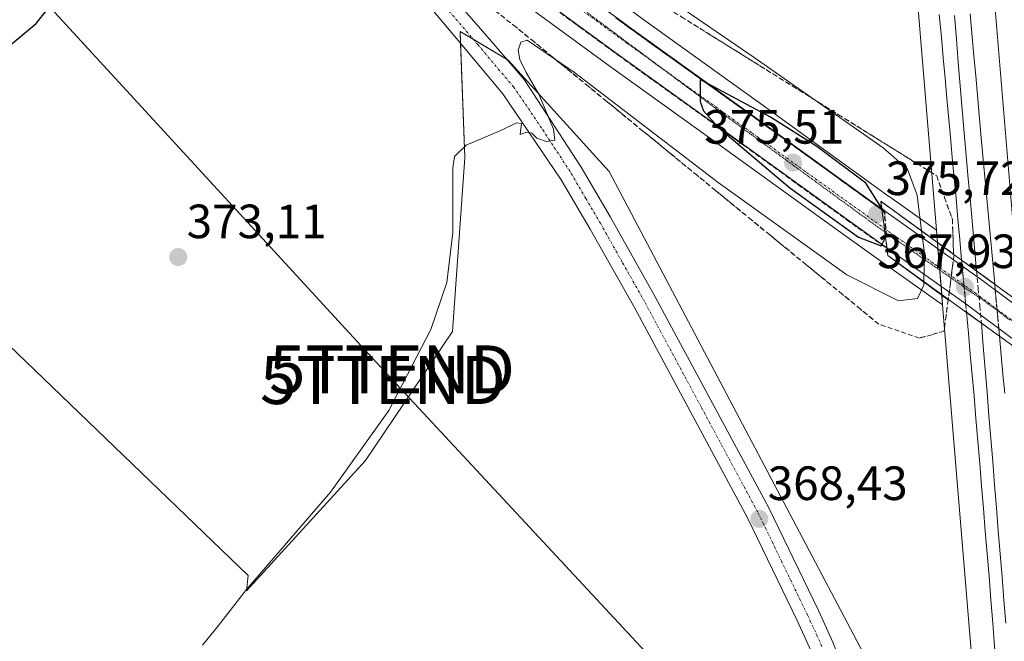
# Model space of a CAD drawing. Units: metres. Extents: x 611298 to 614766, y 4701562 to 4703930.
# Drawn here: x 612214 to 612419, y 4701934 to 4702063 of the extents above; entities that cross this region are included whole.
import ezdxf
from ezdxf.enums import TextEntityAlignment as Align

# ---------------------------------------------------------------- set-up
doc = ezdxf.new("R2010")
doc.units = ezdxf.units.M
doc.header["$MEASUREMENT"] = 0
for name, pattern in [('TRAZO_Y_PUNTO', [1, 0.5, -0.25, 0, -0.25]), ('TRAZOS2', [0.375, 0.25, -0.125]), ('TRAZOSX2', [1.5, 1, -0.5])]:
    doc.linetypes.add(name, pattern=pattern)
doc.layers.get('0').update_dxf_attribs({"lineweight": 5})
for name, color, linetype, lineweight in [('Carretera de calzada única', 19, 'Continuous', 13), ('Carretera de calzada única Cxs', 19, 'Continuous', 13), ('Carretera de calzada única eje', 19, 'TRAZO_Y_PUNTO', 0), ('Carátula', 7, 'Continuous', 5), ('Cultivos herbáceos CxS', 92, 'Continuous', 0), ('Cultivos leñosos', 92, 'Continuous', 0), ('Cultivos leñosos CxS', 92, 'Continuous', 0), ('Curva de nivel maestra', 36, 'Continuous', 30), ('Curva de nivel maestra oculto', 36, 'TRAZOSX2', 30), ('Curva de nivel normal', 36, 'Continuous', 0), ('Ferrocarril', 142, 'Continuous', 0), ('Ferrocarril eje', 144, 'Continuous', 13), ('Ferrocarril eje oculto', 252, 'TRAZOSX2', 13), ('Ferrocarril oculto', 19, 'TRAZO_Y_PUNTO', 0), ('Núcleo urbano', 19, 'Continuous', 0), ('Núcleo urbano CxS', 19, 'Continuous', 0), ('Pista no pavimentada', 254, 'Continuous', 13), ('Pista no pavimentada Cxs', 254, 'Continuous', 0), ('Pista pavimentada eje', 135, 'TRAZO_Y_PUNTO', 0), ('Puente', 1, 'Continuous', 0), ('Puente Cxs', 1, 'Continuous', 13), ('Punto de cota en terreno', 7, 'Continuous', 0), ('Rótulo de punto de cota en terreno', 19, 'Continuous', 0), ('Talud superficial', 39, 'TRAZOSX2', 0), ('Tendido', 6, 'Continuous', 0), ('Torre de tendido puntual', 7, 'Continuous', 0), ('Vía pecuaria eje', 92, 'TRAZOS2', 0)]:
    doc.layers.add(name, color=color, linetype=linetype, lineweight=lineweight)
doc.styles.add('Arial', font='txt', dxfattribs={"height": 0.2})

# ---------------------------------------------------------------- blocks, each defined once
blk = doc.blocks.new('*U157')
at = {"layer": 'Cultivos herbáceos CxS', "color": 92, "linetype": 'Continuous', "lineweight": 0}
for points in [[(612108.28, 4702243.41, 374.92), (612177.86, 4702177.87, 374.85), (612211.91, 4702147.11, 374.78), (612212, 4702147.04, 374.79), (612226.29, 4702135.13, 374.63), (612226.4, 4702135.04, 374.61), (612240.34, 4702124.51, 374.6), (612241.95, 4702123.31, 374.59), (612262.21, 4702108.63, 374.21), (612265.46, 4702106.27, 374.1), (612285.33, 4702091.88, 373.11), (612337.38, 4702053.76, 372.83), (612363.51, 4702035, 373.52), (612386.19, 4702018.58, 374.33), (612393.29, 4702013.54, 373.57), (612406.64, 4702004.05, 367.7), (612413.49, 4701921.07, 367.27)], [(612395.35, 4701921.6, 367.33), (612337.2, 4702031.85, 368.93), (612316.16, 4702055.07, 370.37), (612306.17, 4702061.03, 371), (612307.13, 4702034.79, 369.88), (612304.58, 4701998.56, 369.58), (612286.46, 4701971.63, 369.87), (612261.68, 4701944.48, 370.01), (612261.99, 4701947.71, 370.3), (612221.16, 4701986.97, 372.93), (612175.94, 4702030.45, 375.11), (612172.51, 4702033.75, 375.34), (612141.53, 4701994.75, 375.41), (612083.57, 4701932.71, 376.4)]]:
    blk.add_polyline3d(points, dxfattribs=at)
blk = doc.blocks.new('*U162')
at = {"layer": 'Curva de nivel normal', "color": 36, "linetype": 'Continuous', "lineweight": 0}
blk.add_polyline3d([(612252.5, 4701933.2, 370), (612255.83, 4701937.24, 370), (612261.68, 4701944.78, 370), (612279.17, 4701965.06, 370), (612291.27, 4701982.06, 370), (612300.05, 4701998.94, 370), (612303.38, 4702008.74, 370), (612304.61, 4702019.18, 370), (612304.64, 4702032.54, 370), (612305.01, 4702034.99, 370), (612307.44, 4702037.34, 370), (612314.62, 4702040.39, 370), (612317.92, 4702041.98, 370), (612318.95, 4702041.87, 370), (612318.68, 4702039.6, 370), (612319.99, 4702040.04, 370), (612321.1, 4702039.87, 370), (612322.11, 4702038.82, 370), (612324.11, 4702038.13, 370), (612325.85, 4702038.39, 370), (612325.63, 4702040.71, 370), (612322.56, 4702048, 370), (612319.92, 4702052.46, 370), (612318.61, 4702055.2, 370), (612318.22, 4702057.12, 370), (612318.81, 4702058.82, 370), (612320.09, 4702059.26, 370), (612329.95, 4702052.51, 370), (612359.92, 4702029.54, 370), (612386.68, 4702010.35, 370), (612397.45, 4702004.94, 370), (612401.44, 4702005.37, 370), (612402.73, 4702008.16, 370), (612402.74, 4702008.92, 370)], dxfattribs=at)
blk = doc.blocks.new('*U167')
at = {"layer": 'Curva de nivel maestra', "color": 36, "linetype": 'Continuous', "lineweight": 30}
blk.add_polyline3d([(612159.96, 4701932.69, 375), (612158.79, 4701944.57, 375), (612157.78, 4701946.91, 375), (612150.41, 4701961.47, 375), (612147.44, 4701969.1, 375), (612146.48, 4701972.14, 375), (612143.93, 4701985.73, 375), (612143.91, 4701991.98, 375), (612145.08, 4701998.8, 375), (612148.97, 4702007.29, 375), (612157.26, 4702016.76, 375), (612179.4, 4702033.6, 375), (612203.16, 4702050.49, 375), (612217.83, 4702062.68, 375), (612223.98, 4702070.48, 375), (612230.13, 4702078.83, 375), (612238.74, 4702088.48, 375), (612242.57, 4702094.13, 375), (612244.06, 4702098.9, 375), (612242.7, 4702105.83, 375), (612237.57, 4702113.46, 375), (612227, 4702124.94, 375), (612203.92, 4702147.63, 375), (612137.39, 4702212.75, 375)], dxfattribs=at)
blk = doc.blocks.new('5PATER')
at = {"layer": 'Carátula', "linetype": 'Continuous', "lineweight": 5}
h = blk.add_hatch(color=250, dxfattribs=at)
edge = h.paths.add_edge_path()
edge.add_ellipse((0, 0.01), major_axis=(-1.33, -1.34), ratio=0.999422, start_angle=0, end_angle=360)
blk = doc.blocks.new('5TTEND')
blk.add_text('5TTEND', height=10).set_placement((0, 0), align=Align.MIDDLE_CENTER)

msp = doc.modelspace()

# ---------------------------------------------------------------- linework, layer by layer
at = {"layer": 'Carretera de calzada única', "color": 19, "linetype": 'Continuous', "lineweight": 13}
for points in [[(612242.31, 4702134.29, 374.62), (612247.28, 4702130.51, 374.56), (612290.6, 4702099.13, 373.62), (612342.67, 4702061.02, 374.26), (612368.76, 4702042.29, 375.02), (612391.42, 4702025.89, 375.37), (612393.96, 4702024.08, 374.47)], [(612395.03, 4702015.98, 373.92), (612387.94, 4702021.02, 375.17), (612365.26, 4702037.43, 374.78), (612339.14, 4702056.19, 373.93), (612287.1, 4702094.3, 373.56), (612267.22, 4702108.7, 374.24), (612265.78, 4702109.74, 374.27)], [(612393.96, 4702024.08, 374.47), (612395.03, 4702015.98, 373.92)], [(612393.96, 4702024.08, 374.47), (612395.03, 4702015.98, 373.92)], [(612393.96, 4702024.08, 374.47), (612415.23, 4702008.94, 368.09), (612429.67, 4701998.16, 374.03)], [(612430.25, 4701990.27, 373.88), (612411.73, 4702004.11, 367.77), (612395.03, 4702015.98, 373.92)]]:
    msp.add_polyline3d(points, dxfattribs=at)
at = {"layer": 'Carretera de calzada única Cxs', "color": 19, "linetype": 'Continuous', "lineweight": 13}
msp.add_polyline3d([(612183.94, 4702184.46, 374.51), (612217.83, 4702153.86, 374.49), (612231.94, 4702142.11, 374.66), (612242.31, 4702134.29, 374.62), (612247.28, 4702130.51, 374.56), (612290.6, 4702099.13, 373.62), (612342.67, 4702061.02, 374.26), (612368.76, 4702042.29, 375.02), (612391.42, 4702025.89, 375.37), (612393.96, 4702024.08, 374.47), (612395.03, 4702015.98, 373.92), (612387.94, 4702021.02, 375.17), (612365.26, 4702037.43, 374.78), (612339.14, 4702056.19, 373.93), (612287.1, 4702094.3, 373.56), (612267.22, 4702108.7, 374.24), (612265.78, 4702109.74, 374.27), (612254.96, 4702117.58, 374.53), (612243.73, 4702125.72, 374.68), (612242.15, 4702126.91, 374.7), (612228.21, 4702137.43, 374.76), (612213.92, 4702149.34, 374.73), (612179.89, 4702180.07, 374.79)], dxfattribs=at)
msp.add_polyline3d([(612429.67, 4701998.16, 374.03), (612430.25, 4701990.27, 373.88), (612411.73, 4702004.11, 367.77), (612395.03, 4702015.98, 373.92), (612393.96, 4702024.08, 374.47), (612415.23, 4702008.94, 368.09), (612429.67, 4701998.16, 374.03)], close=True, dxfattribs=at)
at = {"layer": 'Carretera de calzada única eje', "color": 19, "linetype": 'TRAZO_Y_PUNTO', "lineweight": 0}
for points in [[(612259.88, 4702117.71, 374.51), (612267.19, 4702112.41, 374.35), (612288.85, 4702096.71, 373.81), (612314.89, 4702077.66, 373.86), (612340.89, 4702058.6, 374.52), (612353.96, 4702049.23, 374.89), (612367.01, 4702039.85, 375.3), (612378.33, 4702031.66, 375.43), (612394.5, 4702020.02, 374.43)], [(612394.5, 4702020.02, 374.43), (612405.14, 4702012.46, 369.06), (612413.48, 4702006.52, 368.06), (612420.69, 4702001.14, 370.08), (612429.96, 4701994.22, 374.38)]]:
    msp.add_polyline3d(points, dxfattribs=at)
at = {"layer": 'Cultivos herbáceos CxS', "color": 92, "linetype": 'Continuous', "lineweight": 0}
for points in [[(612406.64, 4702004.05, 367.7), (612393.29, 4702013.54, 373.57), (612386.19, 4702018.58, 374.33), (612363.51, 4702035, 373.52), (612337.38, 4702053.76, 372.83), (612285.33, 4702091.88, 373.11), (612268.23, 4702104.26, 373.9), (612265.46, 4702106.27, 374.1), (612262.21, 4702108.63, 374.21), (612260.3, 4702110.01, 374.28), (612255, 4702113.85, 374.38), (612241.95, 4702123.31, 374.59), (612240.34, 4702124.52, 374.6), (612226.4, 4702135.04, 374.61), (612226.29, 4702135.13, 374.63), (612211.99, 4702147.04, 374.79), (612211.91, 4702147.11, 374.78), (612177.86, 4702177.87, 374.85), (612108.28, 4702243.41, 374.92)], [(612386.52, 4702201.51, 368.22), (612398.49, 4702102.65, 367.21), (612405.35, 4702019.66, 368.45), (612395.7, 4702026.52, 373.45), (612395.63, 4702026.57, 373.47), (612395.46, 4702026.68, 373.54), (612393.17, 4702028.33, 374.33), (612370.51, 4702044.72, 374.17), (612344.43, 4702063.45, 373.55), (612292.37, 4702101.56, 372.41), (612273.39, 4702115.3, 373.28), (612275.73, 4702116.79, 372.59), (612225.33, 4702180.06, 372.38)], [(612405.35, 4702019.66, 368.45), (612398.49, 4702102.65, 367.21), (612386.52, 4702201.51, 368.22)], [(612421.39, 4702019.82, 365.88), (612414.43, 4702104.12, 366.63), (612414.43, 4702104.12, 366.63), (612414.43, 4702104.13, 366.63), (612414.4, 4702104.41, 366.62), (612414.4, 4702104.42, 366.62), (612414.4, 4702104.42, 366.62), (612404.09, 4702189.52, 367.1)], [(612404.09, 4702189.52, 367.1), (612414.4, 4702104.42, 366.62), (612414.4, 4702104.42, 366.62), (612414.4, 4702104.41, 366.62), (612414.43, 4702104.13, 366.63), (612414.43, 4702104.12, 366.63), (612414.43, 4702104.12, 366.63), (612421.39, 4702019.82, 365.88), (612422.42, 4702007.32, 370.32)], [(612273.39, 4702115.3, 373.28), (612292.37, 4702101.56, 372.41), (612344.43, 4702063.45, 373.55), (612370.51, 4702044.72, 374.17), (612393.17, 4702028.33, 374.33), (612395.46, 4702026.68, 373.54), (612395.63, 4702026.57, 373.47), (612395.7, 4702026.52, 373.45), (612405.35, 4702019.66, 368.45)], [(612083.57, 4701932.71, 376.4), (612141.53, 4701994.75, 375.41), (612172.51, 4702033.75, 375.34), (612175.94, 4702030.45, 375.11), (612221.16, 4701986.97, 372.93), (612261.99, 4701947.71, 370.3), (612261.68, 4701944.48, 370.01), (612286.46, 4701971.64, 369.87), (612304.58, 4701998.56, 369.58), (612307.13, 4702034.79, 369.88), (612306.26, 4702058.58, 370.88), (612306.16, 4702061.03, 371), (612308.89, 4702059.4, 370.84), (612315.79, 4702055.29, 370.37), (612316.16, 4702055.07, 370.37), (612337.2, 4702031.85, 368.93), (612395.35, 4701921.6, 367.33)], [(612413.49, 4701921.07, 367.27), (612406.64, 4702004.05, 367.7)]]:
    msp.add_polyline3d(points, dxfattribs=at)
at = {"layer": 'Cultivos leñosos', "color": 92, "linetype": 'Continuous', "lineweight": 0}
msp.add_polyline3d([(612083.57, 4701932.71, 376.4), (612141.53, 4701994.75, 375.41), (612172.51, 4702033.75, 375.34), (612175.94, 4702030.45, 375.11), (612221.16, 4701986.97, 372.93), (612261.99, 4701947.71, 370.3), (612261.68, 4701944.48, 370.01), (612286.46, 4701971.64, 369.87), (612304.58, 4701998.56, 369.58), (612307.13, 4702034.79, 369.88), (612306.26, 4702058.58, 370.88), (612306.16, 4702061.03, 371), (612308.89, 4702059.4, 370.84), (612315.79, 4702055.29, 370.37), (612316.16, 4702055.07, 370.37), (612337.2, 4702031.85, 368.93), (612395.35, 4701921.6, 367.33)], dxfattribs=at)
at = {"layer": 'Cultivos leñosos CxS', "color": 92, "linetype": 'Continuous', "lineweight": 0}
msp.add_polyline3d([(612083.57, 4701932.71, 376.4), (612141.53, 4701994.75, 375.41), (612172.51, 4702033.75, 375.34), (612175.94, 4702030.45, 375.11), (612221.16, 4701986.97, 372.93), (612261.99, 4701947.71, 370.3), (612261.68, 4701944.48, 370.01), (612286.46, 4701971.63, 369.87), (612304.58, 4701998.56, 369.58), (612307.13, 4702034.79, 369.88), (612306.17, 4702061.03, 371), (612316.16, 4702055.07, 370.37), (612337.2, 4702031.85, 368.93), (612395.35, 4701921.6, 367.33)], dxfattribs=at)
at = {"layer": 'Curva de nivel maestra', "color": 36, "linetype": 'Continuous', "lineweight": 30}
msp.add_polyline3d([(612393.94, 4702024.26, 375), (612390.68, 4702029.43, 375), (612380.48, 4702037.04, 375), (612370.8, 4702043.2, 375), (612356.94, 4702050.64, 375), (612356.16, 4702051.06, 375), (612356.16, 4702046.47, 375), (612356.82, 4702044.48, 375), (612359.85, 4702041.18, 375), (612359.99, 4702041.03, 375), (612374.83, 4702028.49, 375), (612389.15, 4702018.2, 375), (612393.86, 4702016.35, 375), (612393.99, 4702016.61, 375), (612394.75, 4702018.12, 375)], dxfattribs=at)
at = {"layer": 'Curva de nivel maestra oculto', "color": 36, "linetype": 'TRAZOSX2', "lineweight": 30}
msp.add_polyline3d([(612394.75, 4702018.12, 375), (612394.75, 4702018.14, 375), (612394.94, 4702018.51, 375), (612394.59, 4702023.22, 375), (612393.94, 4702024.25, 375), (612393.94, 4702024.26, 375)], dxfattribs=at)
at = {"layer": 'Curva de nivel normal', "color": 36, "linetype": 'Continuous', "lineweight": 0}
for points in [[(612402.27, 4702019.48, 370), (612401.35, 4702026.95, 370), (612399.3, 4702032.34, 370), (612394.25, 4702036.82, 370), (612367.37, 4702055.6, 370), (612323.84, 4702085.46, 370), (612308.24, 4702097.14, 370), (612302.73, 4702104.13, 370), (612297.06, 4702108.96, 370), (612294.61, 4702112.84, 370), (612295.21, 4702116.44, 370), (612297.45, 4702123.02, 370), (612297.1, 4702130, 370), (612294.77, 4702135.67, 370), (612291.56, 4702139.56, 370), (612289.82, 4702141.12, 370), (612289.14, 4702142.59, 370), (612287.08, 4702144.82, 370), (612283.59, 4702146.95, 370), (612272.89, 4702159.79, 370), (612268.17, 4702162.73, 370), (612261, 4702168.73, 370), (612241.09, 4702188.14, 370)], [(612402.74, 4702008.92, 370), (612402.84, 4702014.84, 370), (612402.27, 4702019.48, 370)]]:
    msp.add_polyline3d(points, dxfattribs=at)
at = {"layer": 'Ferrocarril', "color": 142, "linetype": 'Continuous', "lineweight": 0}
for points in [[(612412.36, 4702064.73, 367.48), (612412.8, 4702059.92, 367.55), (612413.17, 4702055.86, 367.52), (612413.54, 4702051.8, 367.44), (612413.9, 4702047.74, 367.41), (612414.27, 4702043.68, 367.34), (612414.64, 4702039.62, 367.35), (612415.05, 4702035.16, 367.26), (612415.45, 4702030.7, 367.22), (612415.86, 4702026.24, 367.21), (612416.27, 4702021.79, 367.19), (612416.68, 4702017.33, 367.25), (612417.08, 4702012.87, 367.64), (612417.49, 4702008.41, 368.53), (612417.49, 4702008.41, 368.53), (612414.05, 4702010.92, 367.95), (612410.61, 4702013.42, 368.18), (612410.22, 4702017.69, 368.08), (612409.83, 4702021.96, 368.04), (612409.44, 4702026.23, 368.01), (612409.05, 4702030.5, 367.96), (612408.66, 4702034.77, 367.89), (612408.27, 4702039.04, 367.85), (612407.93, 4702042.78, 367.82), (612407.54, 4702047.04, 367.78), (612407.15, 4702051.3, 367.79), (612406.77, 4702055.56, 367.8), (612406.38, 4702059.82, 367.85), (612405.95, 4702064.57, 367.97)], [(612417.46, 4701932.89, 367.32), (612417.08, 4701937.77, 367.22), (612416.7, 4701942.65, 367.25), (612416.32, 4701947.53, 367.43), (612415.93, 4701952.23, 367.51), (612415.54, 4701956.92, 367.56), (612415.15, 4701961.62, 367.61), (612414.76, 4701966.32, 367.64), (612414.37, 4701971.02, 367.62), (612413.98, 4701975.71, 367.57), (612413.59, 4701980.41, 367.53), (612413.2, 4701985.11, 367.53), (612412.8, 4701989.46, 367.54), (612412.41, 4701993.81, 367.55), (612412.01, 4701998.17, 367.68), (612411.61, 4702002.52, 367.7), (612415.05, 4702000.04, 368.08), (612418.49, 4701997.55, 368.84), (612418.85, 4701993.59, 368.75), (612419.21, 4701989.62, 368.55), (612419.57, 4701985.66, 368.16)]]:
    msp.add_polyline3d(points, dxfattribs=at)
at = {"layer": 'Ferrocarril eje', "color": 144, "linetype": 'Continuous', "lineweight": 13}
for points in [[(612405.95, 4702064.57, 367.97), (612406.38, 4702059.82, 367.85), (612406.77, 4702055.56, 367.8), (612407.15, 4702051.3, 367.79), (612407.54, 4702047.04, 367.78), (612407.93, 4702042.78, 367.82), (612408.27, 4702039.04, 367.85), (612408.66, 4702034.77, 367.89), (612409.05, 4702030.5, 367.96), (612409.44, 4702026.23, 368.01), (612409.83, 4702021.96, 368.04), (612410.22, 4702017.69, 368.08), (612410.61, 4702013.42, 368.18)], [(612409.12, 4702064.36, 367.94), (612409.52, 4702059.46, 368.02), (612409.91, 4702054.57, 368.08), (612410.31, 4702049.68, 368.14), (612410.7, 4702044.78, 368.23), (612411.1, 4702039.89, 368.33), (612411.54, 4702035.1, 368.32), (612411.98, 4702030.31, 368.14), (612412.42, 4702025.52, 368.01), (612412.85, 4702020.72, 367.88), (612413.29, 4702015.93, 367.85), (612413.73, 4702011.14, 367.95)], [(612412.36, 4702064.73, 367.48), (612412.8, 4702059.92, 367.55), (612413.17, 4702055.86, 367.52), (612413.54, 4702051.8, 367.44), (612413.9, 4702047.74, 367.41), (612414.27, 4702043.68, 367.34), (612414.64, 4702039.62, 367.35), (612415.05, 4702035.16, 367.26), (612415.45, 4702030.7, 367.22), (612415.86, 4702026.24, 367.21), (612416.27, 4702021.79, 367.19), (612416.68, 4702017.33, 367.25), (612417.08, 4702012.87, 367.64), (612417.49, 4702008.41, 368.53)], [(612410.61, 4702013.42, 368.18), (612414.05, 4702010.92, 367.95), (612417.49, 4702008.41, 368.53)], [(612411.61, 4702002.52, 367.7), (612412.01, 4701998.17, 367.68), (612412.41, 4701993.81, 367.55), (612412.8, 4701989.46, 367.54), (612413.2, 4701985.11, 367.53), (612413.59, 4701980.41, 367.53), (612413.98, 4701975.71, 367.57), (612414.37, 4701971.02, 367.62), (612414.76, 4701966.32, 367.64), (612415.15, 4701961.62, 367.61), (612415.54, 4701956.92, 367.56), (612415.93, 4701952.23, 367.51), (612416.32, 4701947.53, 367.43), (612416.7, 4701942.65, 367.25), (612417.08, 4701937.77, 367.22), (612417.46, 4701932.89, 367.32), (612417.85, 4701928.02, 367.42), (612418.23, 4701923.14, 367.35), (612418.61, 4701918.26, 367.25), (612418.99, 4701913.38, 367.07), (612419.37, 4701908.5, 367.13), (612419.75, 4701903.62, 367.13)], [(612411.61, 4702002.52, 367.7), (612415.05, 4702000.04, 368.08), (612418.49, 4701997.55, 368.84)], [(612414.73, 4702000.26, 368.06), (612415.12, 4701995.45, 367.9), (612415.51, 4701990.65, 367.92), (612415.9, 4701985.84, 367.92), (612416.3, 4701981.03, 367.93), (612416.69, 4701976.23, 367.94), (612417.08, 4701971.42, 367.83), (612417.47, 4701966.61, 367.69), (612417.86, 4701961.81, 367.5), (612418.25, 4701957, 367.35), (612418.64, 4701952.19, 367.27), (612419.03, 4701947.39, 367.21), (612419.43, 4701942.58, 367.13), (612419.82, 4701937.77, 367.16)], [(612418.49, 4701997.55, 368.84), (612418.85, 4701993.59, 368.75), (612419.21, 4701989.62, 368.55), (612419.57, 4701985.66, 368.16)]]:
    msp.add_polyline3d(points, dxfattribs=at)
at = {"layer": 'Ferrocarril eje oculto', "color": 252, "linetype": 'TRAZOSX2', "lineweight": 13}
for points in [[(612410.61, 4702013.42, 368.18), (612410.73, 4702012.15, 368.14), (612411.09, 4702008.24, 367.99), (612411.44, 4702004.32, 367.74), (612411.61, 4702002.52, 367.7)], [(612413.73, 4702011.14, 367.95), (612414.06, 4702007.51, 368.1), (612414.4, 4702003.89, 368.21), (612414.73, 4702000.26, 368.06)], [(612417.49, 4702008.41, 368.53), (612417.6, 4702007.21, 368.69), (612417.97, 4702003.23, 369.19), (612418.33, 4701999.26, 368.91), (612418.49, 4701997.55, 368.84)]]:
    msp.add_polyline3d(points, dxfattribs=at)
at = {"layer": 'Ferrocarril oculto', "color": 19, "linetype": 'TRAZO_Y_PUNTO', "lineweight": 0}
msp.add_polyline3d([(612418.49, 4701997.55, 368.84), (612415.05, 4702000.04, 368.08), (612411.61, 4702002.52, 367.7), (612411.44, 4702004.32, 367.74), (612411.09, 4702008.24, 367.99), (612410.73, 4702012.15, 368.14), (612410.61, 4702013.42, 368.18), (612414.05, 4702010.92, 367.95), (612417.49, 4702008.41, 368.53), (612417.6, 4702007.21, 368.69), (612417.97, 4702003.23, 369.19), (612418.33, 4701999.26, 368.91), (612418.49, 4701997.55, 368.84)], close=True, dxfattribs=at)
at = {"layer": 'Núcleo urbano', "color": 19, "linetype": 'Continuous', "lineweight": 0}
for points in [[(612406.64, 4702004.05, 367.7), (612393.29, 4702013.54, 373.57), (612386.19, 4702018.58, 374.33), (612363.51, 4702035, 373.52), (612337.38, 4702053.76, 372.83), (612285.33, 4702091.88, 373.11), (612268.23, 4702104.26, 373.9), (612265.46, 4702106.27, 374.1), (612262.21, 4702108.63, 374.21), (612260.3, 4702110.01, 374.28), (612255, 4702113.85, 374.38), (612241.95, 4702123.31, 374.59), (612240.34, 4702124.52, 374.6), (612226.4, 4702135.04, 374.61), (612226.29, 4702135.13, 374.63), (612211.99, 4702147.04, 374.79), (612211.91, 4702147.11, 374.78), (612177.86, 4702177.87, 374.85), (612108.28, 4702243.41, 374.92)], [(612405.35, 4702019.66, 368.45), (612398.49, 4702102.65, 367.21), (612386.52, 4702201.51, 368.22)], [(612404.09, 4702189.52, 367.1), (612414.4, 4702104.42, 366.62), (612414.4, 4702104.42, 366.62), (612414.4, 4702104.41, 366.62), (612414.43, 4702104.13, 366.63), (612414.43, 4702104.12, 366.63), (612414.43, 4702104.12, 366.63), (612421.39, 4702019.82, 365.88), (612422.42, 4702007.32, 370.32)], [(612273.39, 4702115.3, 373.28), (612292.37, 4702101.56, 372.41), (612344.43, 4702063.45, 373.55), (612370.51, 4702044.72, 374.17), (612393.17, 4702028.33, 374.33), (612395.46, 4702026.68, 373.54), (612395.63, 4702026.57, 373.47), (612395.7, 4702026.52, 373.45), (612405.35, 4702019.66, 368.45)], [(612406.64, 4702004.05, 367.7), (612406.46, 4702006.23, 368.02), (612406.31, 4702007.96, 368.33), (612406.04, 4702011.32, 368.58), (612405.99, 4702011.85, 368.62), (612405.67, 4702015.74, 368.6), (612405.56, 4702017.09, 368.52), (612405.35, 4702019.66, 368.45)], [(612406.64, 4702004.05, 367.7), (612406.46, 4702006.23, 368.02), (612406.31, 4702007.96, 368.33), (612406.04, 4702011.32, 368.58), (612405.99, 4702011.85, 368.62), (612405.67, 4702015.74, 368.6), (612405.56, 4702017.09, 368.52), (612405.35, 4702019.66, 368.45)], [(612413.49, 4701921.07, 367.27), (612406.64, 4702004.05, 367.7)]]:
    msp.add_polyline3d(points, dxfattribs=at)
at = {"layer": 'Núcleo urbano CxS', "color": 19, "linetype": 'Continuous', "lineweight": 0}
for points in [[(612404.09, 4702189.52, 367.1), (612414.4, 4702104.42, 366.62), (612414.4, 4702104.42, 366.62), (612414.4, 4702104.41, 366.62), (612414.43, 4702104.13, 366.63), (612414.43, 4702104.12, 366.63), (612414.43, 4702104.12, 366.63), (612421.39, 4702019.82, 365.88), (612422.42, 4702007.32, 370.32), (612423.74, 4701991.39, 370.84), (612448.12, 4701696.14, 363.49), (612457.74, 4701579.69, 362.96), (612441.71, 4701579.43, 364.22), (612438.05, 4701623.7, 364.29), (612428.9, 4701734.46, 365.55), (612413.49, 4701921.07, 367.27), (612406.64, 4702004.05, 367.7), (612405.35, 4702019.66, 368.45), (612398.49, 4702102.65, 367.21), (612386.52, 4702201.51, 368.22)], [(612292.37, 4702101.56, 372.41), (612344.43, 4702063.45, 373.55), (612370.51, 4702044.72, 374.17), (612393.17, 4702028.33, 374.33), (612395.46, 4702026.68, 373.54), (612395.63, 4702026.57, 373.47), (612395.7, 4702026.52, 373.45), (612405.35, 4702019.66, 368.45), (612406.64, 4702004.05, 367.7), (612393.29, 4702013.54, 373.57), (612386.19, 4702018.58, 374.33), (612363.51, 4702035, 373.52), (612337.38, 4702053.76, 372.83), (612285.33, 4702091.88, 373.11)]]:
    msp.add_polyline3d(points, dxfattribs=at)
at = {"layer": 'Pista no pavimentada', "color": 254, "linetype": 'Continuous', "lineweight": 13}
for points in [[(612271.18, 4702100.36, 373.69), (612281.92, 4702091.08, 372.91), (612299.72, 4702073.97, 371.66), (612313.15, 4702058.36, 370.54), (612319.48, 4702051, 370.06), (612331.39, 4702032.74, 369.39), (612337.49, 4702022.32, 369.17), (612346.81, 4702005.75, 368.87), (612370.43, 4701961.81, 368.15), (612380.77, 4701940.42, 367.78), (612383.81, 4701933.81, 367.78), (612385.72, 4701928.78, 367.44), (612388.7, 4701918.17, 367.4), (612391, 4701908.17, 366.96), (612397.63, 4701868.38, 366.59), (612399.78, 4701854.14, 366.38), (612402.29, 4701834.32, 366.31), (612413.98, 4701760.04, 365.95), (612419.21, 4701718.77, 365.51), (612426.69, 4701610.75, 364.47), (612428.91, 4701579.22, 363.64)], [(612379.28, 4701931.91, 367.77), (612376.33, 4701938.32, 368.01), (612366.05, 4701959.58, 368.38), (612342.51, 4702003.38, 368.93), (612333.22, 4702019.87, 369.32), (612327.23, 4702030.11, 369.62), (612315.06, 4702048.04, 370.2), (612306.52, 4702058.26, 370.87), (612297.34, 4702069.23, 371.42), (612279.44, 4702088.21, 372.87), (612268.61, 4702097.56, 373.67), (612267.33, 4702098.61, 373.7), (612265.9, 4702099.43, 373.78), (612264.34, 4702099.99, 373.89), (612262.71, 4702100.27, 374), (612261.06, 4702100.28, 374.12), (612259.43, 4702100, 374.25), (612257.87, 4702099.45, 374.39), (612256.43, 4702098.64, 374.54), (612255.14, 4702097.6, 374.57), (612254.06, 4702096.35, 374.56), (612242.78, 4702087.77, 374.96), (612237.33, 4702083.31, 375.07), (612202.21, 4702060.99, 375.4)]]:
    msp.add_polyline3d(points, dxfattribs=at)
at = {"layer": 'Pista no pavimentada Cxs', "color": 254, "linetype": 'Continuous', "lineweight": 0}
for points in [[(612379.28, 4701931.91, 367.77), (612376.33, 4701938.32, 368.01), (612366.05, 4701959.58, 368.38), (612342.51, 4702003.38, 368.93), (612333.22, 4702019.87, 369.32), (612327.23, 4702030.11, 369.62), (612315.06, 4702048.04, 370.2), (612306.52, 4702058.26, 370.87), (612297.34, 4702069.23, 371.42), (612279.44, 4702088.21, 372.87), (612268.61, 4702097.56, 373.67), (612267.33, 4702098.61, 373.7), (612265.9, 4702099.43, 373.78), (612264.34, 4702099.99, 373.89), (612262.71, 4702100.27, 374), (612261.06, 4702100.28, 374.12), (612259.43, 4702100, 374.25), (612257.87, 4702099.45, 374.39), (612256.43, 4702098.64, 374.54), (612255.14, 4702097.6, 374.57), (612254.06, 4702096.35, 374.56), (612242.78, 4702087.77, 374.96), (612237.33, 4702083.31, 375.07), (612202.21, 4702060.99, 375.4)], [(612299.72, 4702073.97, 371.66), (612313.15, 4702058.36, 370.54), (612319.48, 4702051, 370.06), (612331.39, 4702032.74, 369.39), (612337.49, 4702022.32, 369.17), (612346.81, 4702005.75, 368.87), (612370.43, 4701961.81, 368.15), (612380.77, 4701940.42, 367.78), (612383.81, 4701933.81, 367.78)]]:
    msp.add_polyline3d(points, dxfattribs=at)
at = {"layer": 'Pista pavimentada eje', "color": 135, "linetype": 'TRAZO_Y_PUNTO', "lineweight": 0}
msp.add_polyline3d([(612261.01, 4702102.18, 374.18), (612262.96, 4702102.16, 374.06), (612264.87, 4702101.81, 373.93), (612266.7, 4702101.15, 373.8), (612268.39, 4702100.19, 373.74), (612269.9, 4702098.96, 373.68), (612280.68, 4702089.65, 372.9), (612289.32, 4702081.04, 372.3), (612298.53, 4702071.6, 371.58), (612303.12, 4702066.12, 371.22), (612309.84, 4702058.31, 370.81), (612314.11, 4702053.2, 370.51), (612317.27, 4702049.52, 370.3), (612323.36, 4702040.56, 369.87), (612329.31, 4702031.43, 369.58), (612332.36, 4702026.22, 369.51), (612335.36, 4702021.1, 369.31), (612340, 4702012.85, 369.11), (612344.66, 4702004.57, 368.97), (612356.43, 4701982.67, 368.72), (612368.24, 4701960.7, 368.31), (612378.55, 4701939.37, 367.92), (612381.55, 4701932.86, 367.97)], dxfattribs=at)
at = {"layer": 'Puente', "color": 1, "linetype": 'Continuous', "lineweight": 0}
msp.add_polyline3d([(612430.25, 4701990.27, 374.86), (612430.33, 4701988.99, 374.53), (612418.48, 4701997.55, 374.31), (612411.6, 4702002.51, 374.53), (612395.26, 4702014.33, 375.39), (612395.03, 4702015.98, 375.66), (612393.96, 4702024.08, 375.77), (612393.75, 4702025.68, 375.58), (612410.6, 4702013.42, 374.17), (612417.48, 4702008.41, 374.56), (612429.55, 4701999.63, 374.94), (612429.67, 4701998.16, 374.96), (612430.25, 4701990.27, 374.86)], dxfattribs=at)
at = {"layer": 'Puente Cxs', "color": 1, "linetype": 'Continuous', "lineweight": 13}
msp.add_polyline3d([(612430.25, 4701990.27, 374.86), (612430.33, 4701988.99, 374.53), (612418.48, 4701997.55, 374.31), (612411.6, 4702002.51, 374.53), (612395.26, 4702014.33, 375.39), (612395.03, 4702015.98, 375.66), (612393.96, 4702024.08, 375.77), (612393.75, 4702025.68, 375.58), (612410.6, 4702013.42, 374.17), (612417.48, 4702008.41, 374.56), (612429.55, 4701999.63, 374.94), (612429.67, 4701998.16, 374.96), (612430.25, 4701990.27, 374.86)], close=True, dxfattribs=at)
at = {"layer": 'Talud superficial', "color": 39, "linetype": 'TRAZOSX2', "lineweight": 0}
for points in [[(612264.47, 4702118.06, 373.95), (612275.28, 4702111.5, 373.95), (612279.27, 4702109.07, 373.95), (612283.27, 4702106.65, 373.95), (612295.24, 4702099.39, 373.95), (612299.24, 4702096.96, 373.95), (612307.22, 4702092.12, 373.95), (612319.49, 4702084.47, 373.95), (612323.59, 4702081.93, 373.95), (612344.04, 4702069.18, 373.95), (612348.13, 4702066.64, 373.95), (612352.23, 4702064.09, 373.95), (612372.68, 4702051.34, 373.95), (612376.77, 4702048.8, 373.95), (612380.86, 4702046.25, 373.95), (612384.96, 4702043.7, 373.95), (612401.32, 4702033.5, 373.95), (612405.41, 4702030.96, 373.95), (612407.05, 4702026.42, 373.95), (612408.68, 4702021.89, 373.95), (612408.94, 4702014.63, 373.95)], [(612407.77, 4702005.13, 373.95), (612407.36, 4702001.85, 373.95), (612406.92, 4701998.57, 373.95), (612404.37, 4701997.86, 373.95), (612401.82, 4701997.14, 373.95), (612397.57, 4701998.61, 373.95), (612393.33, 4702000.08, 373.95), (612389.55, 4702003.17, 373.95), (612385.78, 4702006.27, 373.95), (612378.22, 4702012.45, 373.95), (612370.67, 4702018.64, 373.95), (612366.89, 4702021.73, 373.95), (612359.34, 4702027.92, 373.95), (612355.56, 4702031.01, 373.95), (612344.24, 4702040.29, 373.95), (612336.68, 4702046.47, 373.95), (612332.91, 4702049.57, 373.95), (612325.35, 4702055.75, 373.95), (612321.58, 4702058.85, 373.95), (612317.8, 4702061.94, 373.95), (612307.22, 4702070.24, 373.95)], [(612328.38, 4702063.92, 373.77), (612329.72, 4702062.95, 373.81), (612331.05, 4702061.97, 373.88), (612332.39, 4702060.99, 373.92), (612333.72, 4702060.02, 373.95), (612335.06, 4702059.04, 374.04), (612336.39, 4702058.06, 374.07), (612337.73, 4702057.09, 373.91), (612339.06, 4702056.11, 373.89), (612340.3, 4702055.22, 374.01), (612341.55, 4702054.32, 374.25), (612342.79, 4702053.43, 374.3), (612344.03, 4702052.54, 374.19), (612345.28, 4702051.64, 374.19), (612346.52, 4702050.75, 374.31), (612347.76, 4702049.86, 374.34), (612349.01, 4702048.96, 374.44), (612350.25, 4702048.07, 374.48), (612351.5, 4702047.18, 374.5), (612352.74, 4702046.28, 374.43), (612353.99, 4702045.39, 374.45), (612355.23, 4702044.5, 374.57), (612356.48, 4702043.6, 374.78), (612357.72, 4702042.71, 374.65), (612358.96, 4702041.82, 374.58), (612360.21, 4702040.92, 374.59), (612361.45, 4702040.03, 374.69), (612362.69, 4702039.14, 374.75), (612363.94, 4702038.24, 374.8), (612365.18, 4702037.35, 374.74), (612366.44, 4702036.44, 374.75), (612367.7, 4702035.52, 374.71), (612368.96, 4702034.61, 374.78), (612370.22, 4702033.7, 374.97), (612371.48, 4702032.79, 375.08), (612372.74, 4702031.88, 374.97), (612374, 4702030.97, 374.95), (612375.26, 4702030.05, 375.04), (612376.52, 4702029.14, 375.24), (612377.78, 4702028.23, 375.2), (612379.04, 4702027.32, 375.07), (612380.3, 4702026.41, 375.05), (612381.56, 4702025.5, 375.16), (612382.82, 4702024.58, 375.16), (612384.08, 4702023.67, 375.23), (612385.34, 4702022.76, 375.18), (612386.6, 4702021.85, 375.18), (612387.86, 4702020.94, 375.14), (612389.04, 4702020.1, 375.19), (612390.23, 4702019.26, 375.31), (612391.41, 4702018.42, 375.48), (612392.63, 4702017.57, 374.85), (612393.84, 4702016.71, 374.3), (612395.06, 4702015.86, 373.89), (612395.06, 4702015.86, 373.89), (612395.26, 4702014.33, 373.63), (612396.82, 4702013.18, 373.23), (612396.83, 4702013.17, 373.23), (612398.39, 4702012.03, 372.22), (612398.4, 4702012.02, 372.21), (612399.95, 4702010.88, 371.37), (612399.98, 4702010.86, 371.35), (612401.51, 4702009.73, 370.67), (612401.55, 4702009.7, 370.65), (612403.08, 4702008.58, 369.87), (612403.12, 4702008.55, 369.85), (612404.64, 4702007.43, 368.94), (612404.69, 4702007.39, 368.91), (612406.21, 4702006.28, 368.12), (612406.26, 4702006.23, 368.1), (612407.77, 4702005.13, 367.84), (612407.57, 4702003.49, 367.64), (612407.36, 4702001.85, 367.61), (612407.14, 4702000.21, 367.57), (612406.92, 4701998.57, 367.53), (612405.65, 4701998.22, 367.42), (612404.37, 4701997.86, 367.28), (612403.1, 4701997.5, 367.14), (612401.82, 4701997.14, 367), (612400.4, 4701997.63, 367.04), (612398.99, 4701998.12, 367.13), (612397.57, 4701998.61, 367.26), (612396.16, 4701999.1, 367.48), (612394.74, 4701999.59, 367.62), (612393.33, 4702000.08, 367.72), (612392.07, 4702001.11, 367.86), (612390.81, 4702002.14, 367.97), (612389.55, 4702003.17, 368.06), (612388.29, 4702004.2, 368.21), (612387.04, 4702005.24, 368.3), (612385.78, 4702006.27, 368.36), (612384.52, 4702007.3, 368.4), (612383.26, 4702008.33, 368.37), (612382, 4702009.36, 368.5), (612380.74, 4702010.39, 368.65), (612379.48, 4702011.42, 368.75), (612378.22, 4702012.45, 368.72), (612376.96, 4702013.48, 368.58), (612375.71, 4702014.51, 368.76), (612374.45, 4702015.54, 368.9), (612373.19, 4702016.57, 368.9), (612371.93, 4702017.61, 368.77), (612370.67, 4702018.64, 368.75), (612369.41, 4702019.67, 368.97), (612368.15, 4702020.7, 369.06), (612366.89, 4702021.73, 369.02), (612365.63, 4702022.76, 369), (612364.38, 4702023.79, 369.04), (612363.12, 4702024.82, 369.17), (612361.86, 4702025.85, 369.2), (612360.6, 4702026.89, 369.26), (612359.34, 4702027.92, 369.28), (612358.08, 4702028.95, 369.32), (612356.82, 4702029.98, 369.38), (612355.56, 4702031.01, 369.48), (612354.3, 4702032.04, 369.51), (612353.05, 4702033.07, 369.44), (612351.79, 4702034.1, 369.42), (612350.53, 4702035.13, 369.57), (612349.27, 4702036.17, 369.63), (612348.01, 4702037.2, 369.54), (612346.75, 4702038.23, 369.31), (612345.5, 4702039.26, 369.47), (612344.24, 4702040.29, 369.65), (612342.98, 4702041.32, 369.7), (612341.72, 4702042.35, 369.62), (612340.46, 4702043.38, 369.58), (612339.2, 4702044.41, 369.73), (612337.94, 4702045.44, 369.76), (612336.68, 4702046.47, 369.62), (612335.42, 4702047.5, 369.61), (612334.17, 4702048.54, 369.59), (612332.91, 4702049.57, 369.75), (612331.65, 4702050.6, 369.77), (612330.39, 4702051.63, 369.85), (612329.13, 4702052.66, 369.82), (612327.87, 4702053.69, 369.71), (612326.61, 4702054.72, 369.76), (612325.35, 4702055.75, 369.98), (612324.09, 4702056.78, 370.06), (612322.84, 4702057.82, 369.97), (612321.58, 4702058.85, 369.83), (612320.32, 4702059.88, 370.16), (612319.06, 4702060.91, 370.35), (612317.8, 4702061.94, 370.36), (612316.62, 4702062.86, 370.22), (612315.45, 4702063.79, 370.4)], [(612327.05, 4702064.9, 373.95), (612331.05, 4702061.97, 373.95), (612335.06, 4702059.04, 373.95), (612339.06, 4702056.11, 373.95), (612350.25, 4702048.07, 373.95), (612353.99, 4702045.39, 373.95), (612359.85, 4702041.18, 373.95), (612365.18, 4702037.35, 373.95), (612368.96, 4702034.61, 373.95), (612372.74, 4702031.88, 373.95), (612376.52, 4702029.14, 373.95), (612380.3, 4702026.41, 373.95), (612384.08, 4702023.67, 373.95), (612387.86, 4702020.94, 373.95), (612391.41, 4702018.42, 373.95), (612393.99, 4702016.61, 373.95), (612395.05, 4702015.86, 373.95)], [(612352.23, 4702064.09, 370.89), (612353.59, 4702063.24, 370.71), (612354.96, 4702062.39, 370.56), (612356.32, 4702061.54, 370.48), (612357.68, 4702060.69, 370.52), (612359.05, 4702059.84, 370.52), (612360.41, 4702058.99, 370.47), (612361.77, 4702058.14, 370.38), (612363.14, 4702057.29, 370.29), (612364.5, 4702056.44, 370.22), (612365.86, 4702055.59, 370.18), (612367.23, 4702054.74, 370.2), (612368.59, 4702053.89, 370.2), (612369.95, 4702053.04, 370.18), (612371.32, 4702052.19, 370.21), (612372.68, 4702051.34, 370.19), (612374.04, 4702050.49, 370.14), (612375.41, 4702049.65, 370.05), (612376.77, 4702048.8, 369.95), (612378.13, 4702047.95, 369.9), (612379.5, 4702047.1, 369.89), (612380.86, 4702046.25, 369.91), (612382.23, 4702045.4, 369.94), (612383.59, 4702044.55, 369.89), (612384.96, 4702043.7, 369.76), (612386.32, 4702042.85, 369.71), (612387.69, 4702042, 369.73), (612389.05, 4702041.15, 369.71), (612390.41, 4702040.3, 369.64), (612391.78, 4702039.45, 369.54), (612393.14, 4702038.6, 369.43), (612394.5, 4702037.75, 369.33), (612395.87, 4702036.9, 369.18), (612397.23, 4702036.05, 369.09), (612398.59, 4702035.2, 369), (612399.96, 4702034.35, 368.77), (612401.32, 4702033.5, 368.4), (612402.68, 4702032.65, 368.28), (612404.05, 4702031.81, 368.14), (612405.41, 4702030.96, 367.9), (612405.96, 4702029.45, 367.82), (612406.5, 4702027.93, 367.68), (612407.05, 4702026.42, 367.75), (612407.59, 4702024.91, 367.81), (612408.14, 4702023.4, 367.87), (612408.68, 4702021.89, 367.95), (612408.75, 4702020.04, 367.98), (612408.81, 4702018.19, 368.02), (612408.87, 4702016.41, 368.12), (612408.94, 4702014.63, 368.21), (612408.94, 4702014.63, 368.21), (612407.49, 4702015.68, 368.17), (612407.42, 4702015.74, 368.17), (612405.97, 4702016.79, 368.35), (612405.9, 4702016.84, 368.38), (612404.44, 4702017.9, 369), (612404.38, 4702017.95, 369.02), (612402.91, 4702019.01, 369.68), (612402.86, 4702019.05, 369.7), (612401.39, 4702020.13, 370.44), (612401.34, 4702020.16, 370.47), (612399.86, 4702021.24, 371.4), (612399.82, 4702021.26, 371.42), (612398.33, 4702022.35, 372.3), (612398.31, 4702022.37, 372.32), (612396.8, 4702023.46, 373.14), (612396.79, 4702023.47, 373.15), (612395.28, 4702024.57, 373.81), (612395.27, 4702024.58, 373.81), (612393.75, 4702025.68, 374.39), (612393.99, 4702023.88, 374.48), (612392.66, 4702024.85, 374.98), (612391.34, 4702025.81, 375.38), (612390.08, 4702026.72, 375.35), (612388.82, 4702027.63, 375.38), (612387.56, 4702028.54, 375.49), (612386.3, 4702029.45, 375.52), (612385.05, 4702030.37, 375.44), (612383.79, 4702031.28, 375.41), (612382.53, 4702032.19, 375.41), (612381.27, 4702033.1, 375.45), (612380.01, 4702034.01, 375.36), (612378.75, 4702034.92, 375.26), (612377.49, 4702035.83, 375.23), (612376.23, 4702036.74, 375.25), (612374.97, 4702037.65, 375.23), (612373.72, 4702038.57, 375.24), (612372.46, 4702039.48, 375.11), (612371.2, 4702040.39, 375.06), (612369.94, 4702041.3, 375.01), (612368.68, 4702042.21, 375.03), (612367.44, 4702043.1, 375.13), (612366.19, 4702044, 375.14), (612364.95, 4702044.89, 374.98), (612363.71, 4702045.78, 374.91), (612362.47, 4702046.67, 374.93), (612361.23, 4702047.56, 374.99), (612359.99, 4702048.45, 374.97), (612358.74, 4702049.35, 374.8), (612357.5, 4702050.24, 374.72), (612356.26, 4702051.13, 374.73), (612355.01, 4702052.02, 374.69), (612353.77, 4702052.91, 374.7), (612352.53, 4702053.8, 374.7), (612351.28, 4702054.7, 374.63), (612350.04, 4702055.59, 374.51), (612348.8, 4702056.48, 374.46), (612347.56, 4702057.37, 374.47), (612346.32, 4702058.26, 374.52), (612345.08, 4702059.15, 374.38), (612343.83, 4702060.05, 374.27), (612342.59, 4702060.94, 374.28), (612341.25, 4702061.92, 374.36), (612339.92, 4702062.89, 374.34), (612338.58, 4702063.87, 374.28)], [(612338.58, 4702063.87, 373.95), (612342.59, 4702060.94, 373.95), (612353.77, 4702052.91, 373.95), (612356.94, 4702050.64, 373.95), (612357.5, 4702050.24, 373.95), (612368.68, 4702042.21, 373.95), (612372.46, 4702039.48, 373.95), (612376.23, 4702036.74, 373.95), (612383.79, 4702031.28, 373.95), (612387.56, 4702028.54, 373.95), (612391.34, 4702025.81, 373.95), (612393.98, 4702023.89, 373.95), (612393.99, 4702023.88, 373.95)], [(612402.23, 4702019.51, 373.95), (612393.75, 4702025.68, 373.95), (612393.94, 4702024.25, 373.95), (612393.99, 4702023.88, 373.95)], [(612393.99, 4702023.88, 373.95), (612394.75, 4702018.14, 373.95), (612395.06, 4702015.86, 373.95)], [(612393.99, 4702023.88, 373.95), (612393.99, 4702023.88, 373.95)], [(612395.06, 4702015.86, 373.95), (612395.26, 4702014.33, 373.95)], [(612395.26, 4702014.33, 373.95), (612407.77, 4702005.13, 373.95)], [(612409.02, 4702014.57, 373.95), (612407.85, 4702005.22, 373.95)], [(612407.77, 4702005.13, 373.95), (612407.83, 4702005.08, 373.95), (612407.85, 4702005.22, 373.95)]]:
    msp.add_polyline3d(points, dxfattribs=at)
msp.add_polyline3d([(612408.94, 4702014.63, 368.21), (612409.02, 4702014.57, 368.21), (612408.78, 4702012.67, 368.25), (612408.55, 4702010.77, 368.23), (612408.31, 4702008.88, 368.21), (612408.07, 4702006.98, 368.04), (612407.83, 4702005.08, 367.83), (612407.77, 4702005.13, 367.84), (612406.26, 4702006.23, 368.1), (612406.21, 4702006.28, 368.12), (612404.69, 4702007.39, 368.91), (612404.64, 4702007.43, 368.94), (612403.12, 4702008.55, 369.85), (612403.08, 4702008.58, 369.87), (612401.55, 4702009.7, 370.65), (612401.51, 4702009.73, 370.67), (612399.98, 4702010.86, 371.35), (612399.95, 4702010.88, 371.37), (612398.4, 4702012.02, 372.21), (612398.39, 4702012.03, 372.22), (612396.83, 4702013.17, 373.23), (612396.82, 4702013.18, 373.23), (612395.26, 4702014.33, 373.63), (612395.06, 4702015.86, 373.89), (612395.01, 4702016.22, 373.96), (612394.76, 4702018.11, 374.34), (612394.5, 4702020.01, 374.43), (612394.25, 4702021.9, 374.45), (612394, 4702023.79, 374.48), (612393.99, 4702023.88, 374.48), (612393.75, 4702025.68, 374.39), (612395.27, 4702024.58, 373.81), (612395.28, 4702024.57, 373.81), (612396.79, 4702023.47, 373.15), (612396.8, 4702023.46, 373.14), (612398.31, 4702022.37, 372.32), (612398.33, 4702022.35, 372.3), (612399.82, 4702021.26, 371.42), (612399.86, 4702021.24, 371.4), (612401.34, 4702020.16, 370.47), (612401.39, 4702020.13, 370.44), (612402.86, 4702019.05, 369.7), (612402.91, 4702019.01, 369.68), (612404.38, 4702017.95, 369.02), (612404.44, 4702017.9, 369), (612405.9, 4702016.84, 368.38), (612405.97, 4702016.79, 368.35), (612407.42, 4702015.74, 368.17), (612407.49, 4702015.68, 368.17), (612408.94, 4702014.63, 368.21)], close=True, dxfattribs=at)
at = {"layer": 'Tendido', "color": 6, "linetype": 'Continuous', "lineweight": 0}
msp.add_polyline3d([(611494.96, 4702844.8, 383.55), (611570.86, 4702763.06, 382.65), (611641.62, 4702686.72, 382.26), (611702.08, 4702621.45, 381.83), (611754.65, 4702565.66, 381.08), (611804.01, 4702512.79, 380.5), (611883.78, 4702427.35, 379.57), (611954.83, 4702349.84, 378.75), (612017.89, 4702282.69, 377.91), (612079.06, 4702217.45, 377.85), (612136, 4702157, 377.12), (612209.77, 4702077.95, 376.22), (612291.01, 4701989.58, 371.45), (612400.24, 4701872.12, 366.47), (612445.79, 4701822.76, 364.85), (612456.98, 4701811.64, 364.74)], dxfattribs=at)
at = {"layer": 'Vía pecuaria eje', "color": 92, "linetype": 'TRAZOS2', "lineweight": 0}
msp.add_polyline3d([(612332.61, 4702064.99, 374.26), (612336.41, 4702062.15, 374.38), (612340.21, 4702059.32, 374.45), (612344, 4702056.49, 374.5), (612347.8, 4702053.65, 374.74), (612348.11, 4702053.43, 374.76), (612351.6, 4702050.82, 374.85), (612355.4, 4702047.99, 374.94), (612359.19, 4702045.15, 375), (612362.99, 4702042.32, 375.11), (612366.74, 4702039.58, 375.31), (612370.49, 4702036.85, 375.26), (612374.24, 4702034.11, 375.39), (612377.98, 4702031.37, 375.42), (612381.73, 4702028.63, 375.59), (612385.48, 4702025.89, 375.51), (612389.23, 4702023.15, 375.59), (612392.98, 4702020.42, 375.01), (612394.59, 4702019.29, 374.43), (612397.05, 4702017.58, 373.4), (612401.12, 4702014.75, 371.05), (612405.18, 4702011.92, 369.02), (612409.25, 4702009.08, 368.15), (612413.32, 4702006.25, 368.04), (612417.39, 4702003.42, 368.97), (612420.67, 4702000.87, 370.03)], dxfattribs=at)

# ---------------------------------------------------------------- block references
at = {"layer": 'Cultivos herbáceos CxS', "color": 92, "linetype": 'Continuous', "lineweight": 0}
msp.add_blockref('*U157', (0, 0), dxfattribs=at)
at = {"layer": 'Curva de nivel maestra', "color": 36, "linetype": 'Continuous', "lineweight": 30}
msp.add_blockref('*U167', (0, 0), dxfattribs=at)
at = {"layer": 'Curva de nivel normal', "color": 36, "linetype": 'Continuous', "lineweight": 0}
msp.add_blockref('*U162', (0, 0), dxfattribs=at)
at = {"layer": 'Punto de cota en terreno', "linetype": 'Continuous', "lineweight": 0}
for p in [(612375.5, 4702033.72, 375.51), (612393, 4702023, 375.72), (612247.44, 4702014.02, 373.11), (612411.29, 4702007.79, 367.93), (612368.46, 4701959.47, 368.43)]:
    msp.add_blockref('5PATER', p, dxfattribs=at)
at = {"layer": 'Torre de tendido puntual', "linetype": 'Continuous', "lineweight": 0}
for p in [(612291.97, 4701990.63, 370.93), (612290.07, 4701988.41, 370.86)]:
    msp.add_blockref('5TTEND', p, dxfattribs=at)

# ---------------------------------------------------------------- texts
at = {"layer": 'Rótulo de punto de cota en terreno', "color": 19, "linetype": 'Continuous', "lineweight": 0, "style": 'Arial'}
for s, p in [('375,51', (612357, 4702035.48)), ('375,72', (612394.76, 4702024.76)), ('373,11', (612249.2, 4702015.78)), ('367,93', (612393, 4702009.55)), ('368,43', (612370.22, 4701961.23))]:
    msp.add_text(s, height=7, dxfattribs=at).set_placement(p, align=Align.BOTTOM_LEFT)

doc.saveas('drawing.dxf')
